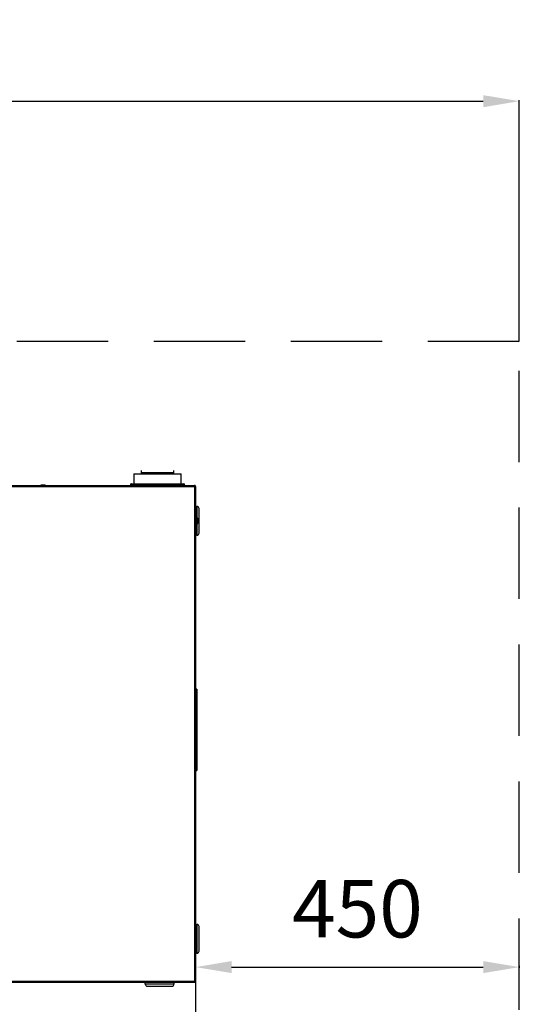
# Model space of a CAD drawing. Units: millimetres. Extents: x 2762 to 5109, y -1133 to 1386.
# Drawn here: x 4415 to 5109, y 17 to 1386 of the extents above; entities that cross this region are included whole.
import ezdxf

# ---------------------------------------------------------------- set-up
doc = ezdxf.new("R2010")
doc.units = ezdxf.units.MM
doc.linetypes.add('DASHEDX2', pattern=[38.1, 25.4, -12.7])
doc.layers.add('Wymiary serwisowe', color=3, linetype='Continuous')
doc.layers.add('Wymiary urzadzenia', color=1, linetype='Continuous')
doc.styles.get("Standard").update_dxf_attribs({"font": 'arial.ttf'})
doc.dimstyles.new('ISO-25', dxfattribs={"dimtxt": 2.5, "dimasz": 2.5, "dimexe": 1.25, "dimexo": 0.625, "dimtad": 1, "dimtxsty": 'Standard', "dimcen": 2.5, "dimadec": 0, "dimazin": 0, "dimtfac": 1, "dimtmove": 0, "dimatfit": 3, "dimfxl": 1, "dimarcsym": 0})

# ---------------------------------------------------------------- blocks, each defined once
blk = doc.blocks.new('*D32')
at = {"layer": 'Defpoints', "color": 0}
for p in [(4659.1, 70.9), (5109.1, 70.9), (5109.1, 68.6)]:
    blk.add_point(p, dxfattribs=at)
at = {"layer": 'Wymiary serwisowe', "color": 0, "lineweight": -2, "ltscale": 50}
for p, q in [((4659.1, 70.2), (4659.1, 67.4)), ((4709.1, 68.6), (5059.1, 68.6)), ((5109.1, 70.2), (5109.1, 67.4))]:
    blk.add_line(p, q, dxfattribs=at)
at = {"layer": 'Wymiary serwisowe', "color": 0}
for points in [[(4709.1, 77), (4709.1, 60.3), (4659.1, 68.6)], [(5059.1, 60.3), (5059.1, 77), (5109.1, 68.6)]]:
    blk.add_solid(points, dxfattribs=at)
at = {"layer": 'Wymiary serwisowe', "color": 0, "insert": (4884.1, 139.5), "char_height": 80, "attachment_point": 5}
blk.add_mtext('450', dxfattribs=at)
blk = doc.blocks.new('*D33')
at = {"layer": 'Defpoints', "color": 0}
for p in [(5109.1, 1272.9), (3360.9, 938.6), (5109.1, 938.6)]:
    blk.add_point(p, dxfattribs=at)
at = {"layer": 'Wymiary serwisowe', "color": 0, "lineweight": -2}
for p, q in [((3360.9, 939.2), (3360.9, 1274.1)), ((5109.1, 939.2), (5109.1, 1274.1)), ((3410.9, 1272.9), (5059.1, 1272.9))]:
    blk.add_line(p, q, dxfattribs=at)
at = {"layer": 'Wymiary serwisowe', "color": 0}
for points in [[(3410.9, 1281.2), (3410.9, 1264.5), (3360.9, 1272.9)], [(5059.1, 1264.5), (5059.1, 1281.2), (5109.1, 1272.9)]]:
    blk.add_solid(points, dxfattribs=at)
at = {"layer": 'Wymiary serwisowe', "color": 0, "insert": (4235, 1333.7), "char_height": 80, "attachment_point": 5}
blk.add_mtext('1748', dxfattribs=at)
blk = doc.blocks.new('*D34')
at = {"layer": 'Defpoints', "color": 0}
for p in [(3810.9, 47.1), (4659.1, 49), (4659.1, -496.2)]:
    blk.add_point(p, dxfattribs=at)
at = {"layer": 'Wymiary urzadzenia', "color": 0, "lineweight": -2}
for p, q in [((3810.9, 46.5), (3810.9, -497.5)), ((4659.1, 48.4), (4659.1, -497.5)), ((3860.9, -496.2), (4609.1, -496.2))]:
    blk.add_line(p, q, dxfattribs=at)
at = {"layer": 'Wymiary urzadzenia', "color": 0}
for points in [[(3860.9, -487.9), (3860.9, -504.5), (3810.9, -496.2)], [(4609.1, -504.5), (4609.1, -487.9), (4659.1, -496.2)]]:
    blk.add_solid(points, dxfattribs=at)
at = {"layer": 'Wymiary urzadzenia', "color": 0, "insert": (4235, -435.4), "char_height": 80, "attachment_point": 5}
blk.add_mtext('848', dxfattribs=at)

msp = doc.modelspace()

# ---------------------------------------------------------------- linework, layer by layer
at = {"linetype": 'DASHEDX2', "ltscale": 5}
for p, q in [((5109.098, 938.576), (3360.898, 938.576)), ((5109.098, -752.924), (5109.098, 938.576))]:
    msp.add_line(p, q, dxfattribs=at)
at = {"color": 7, "linetype": 'Continuous'}
for p, q in [((4573.276, 754.44), (4573.276, 740.926)), ((4573.276, 754.44), (4582.942, 754.44)), ((4582.942, 754.44), (4639.276, 754.44)), ((4583.526, 759.385), (4583.526, 756.44)), ((4583.526, 756.44), (4606.276, 756.44)), ((4606.276, 756.44), (4629.026, 756.44)), ((4629.026, 756.44), (4629.026, 759.385)), ((4639.276, 740.926), (4639.276, 754.44)), ((4568.778, 739.926), (4568.778, 738.576)), ((4568.778, 739.926), (4568.778, 738.576)), ((4568.778, 739.926), (4606.278, 739.926)), ((4568.778, 739.926), (4606.278, 739.926)), ((4569.778, 740.926), (4606.278, 740.926)), ((4569.778, 740.926), (4606.278, 740.926)), ((4606.278, 740.926), (4642.778, 740.926)), ((4606.278, 740.926), (4642.778, 740.926)), ((4606.278, 739.926), (4643.778, 739.926)), ((4606.278, 739.926), (4643.778, 739.926)), ((4643.778, 738.576), (4643.778, 739.926)), ((4643.778, 738.576), (4643.778, 739.926)), ((3812.398, 738.576), (4657.598, 738.576)), ((3812.398, 737.076), (4657.598, 737.076)), ((4450.098, 738.826), (4444.098, 738.826)), ((4657.598, 738.576), (4657.598, 737.076)), ((4657.598, 737.076), (4657.598, 48.976)), ((4657.598, 737.076), (4659.098, 737.076)), ((4659.098, 737.076), (4659.098, 48.976)), ((4659.098, 709.276), (4661.098, 709.276)), ((4661.098, 709.276), (4661.098, 694)), ((4660.925, 694.026), (4659.098, 694.026)), ((4660.925, 694.026), (4660.925, 684.526)), ((4661.422, 693.762), (4661.422, 684.79)), ((4659.098, 684.526), (4660.925, 684.526)), ((4661.098, 684.551), (4661.098, 669.276)), ((4661.098, 669.276), (4659.098, 669.276)), ((4661.097, 455.326), (4659.098, 455.326)), ((4659.098, 398.626), (4661.098, 398.626)), ((4659.099, 341.926), (4661.1, 341.926)), ((4659.098, 127.976), (4661.098, 127.976)), ((4661.098, 127.976), (4661.098, 87.976)), ((4661.098, 87.976), (4659.098, 87.976)), ((4659.098, 60.476), (4659.098, 60.376)), ((3812.398, 48.976), (4657.598, 48.976)), ((3812.398, 47.476), (4657.598, 47.476)), ((4657.598, 47.076), (3812.398, 47.076)), ((4589.098, 45.076), (4589.098, 47.076)), ((4629.098, 45.076), (4589.098, 45.076)), ((4629.098, 47.076), (4629.098, 45.076)), ((4659.098, 48.976), (4657.598, 48.976)), ((4657.598, 48.976), (4657.598, 47.476)), ((4657.598, 48.576), (4657.882, 48.576)), ((4657.998, 48.692), (4657.998, 48.976)), ((4658.098, 48.927), (4658.098, 48.975)), ((4659.098, 48.576), (4659.098, 48.975))]:
    msp.add_line(p, q, dxfattribs=at)
at = {"color": 7, "linetype": 'Continuous', "flags": 128}
for points in [[(4444.098, 738.826), (4443.949, 738.642), (4443.899, 738.576)], [(4450.298, 738.575), (4450.247, 738.642), (4450.098, 738.826)], [(4662.767, 689.773), (4662.751, 689.772), (4662.729, 689.77), (4662.701, 689.768), (4662.667, 689.765), (4662.627, 689.761), (4662.581, 689.758), (4662.53, 689.753), (4662.473, 689.748)], [(4662.473, 688.804), (4662.53, 688.799), (4662.581, 688.794), (4662.627, 688.79), (4662.667, 688.787), (4662.701, 688.784), (4662.729, 688.782), (4662.751, 688.78), (4662.767, 688.779)], [(4663.973, 110.184), (4663.978, 110.187), (4663.982, 110.19), (4663.984, 110.192), (4663.985, 110.192)], [(4663.985, 105.76), (4663.984, 105.76), (4663.982, 105.762), (4663.978, 105.765), (4663.973, 105.768)], [(4611.306, 42.201), (4611.31, 42.196), (4611.313, 42.192), (4611.314, 42.19), (4611.315, 42.189)]]:
    msp.add_lwpolyline(points, dxfattribs=at)
at = {"color": 7, "linetype": 'Continuous'}
for centre, radius, start, end in [((4585.526, 756.44), 2, 180, 270), ((4627.026, 756.44), 2, 270, 0), ((4569.778, 739.926), 1, 90, 180), ((4569.778, 739.926), 1, 90, 180), ((4642.778, 739.926), 1, 0, 90), ((4642.778, 739.926), 1, 0, 90), ((4661.098, 706.276), 3, 0, 90), ((4660.925, 693.426), 0.6, 34.111889, 90), ((4660.925, 685.126), 0.6, 270, 325.888111), ((4654.798, 689.276), 8, 16.084586, 34.111889), ((4654.798, 689.276), 8, 325.888111, 343.915414), ((4663.839, 689.644), 2.291, 126.226286, 126.600449), ((4654.757, 689.276), 8.026, 3.555214, 15.967334), ((4653.149, 689.276), 9.337, 357.09943, 2.90057), ((4654.759, 689.276), 8.024, 344.031041, 356.446411), ((4663.839, 688.908), 2.291, 233.399551, 233.773714), ((4663.688, 691.879), 0.488, 305.813078, 307.559144), ((4663.688, 686.673), 0.488, 52.440856, 54.186922), ((4661.098, 672.276), 3, 270, 0), ((4661.098, 124.976), 3, 0, 90), ((4661.098, 90.976), 3, 270, 0), ((4592.098, 45.076), 3, 180, 270), ((4606.54, 42.455), 0.433, 322.143702, 324.116502), ((4626.098, 45.076), 3, 270, 0)]:
    msp.add_arc(centre, radius, start, end, dxfattribs=at)
for points, knots in [([(4659.098, 737.076), (4659.076, 737.273), (4659.031, 737.666), (4658.684, 738.161), (4658.188, 738.508), (4657.795, 738.553), (4657.598, 738.576)], [0, 0, 0, 0, 0.25001593, 0.50001796, 0.75000896, 1, 1, 1, 1]), ([(4658.098, 737.076), (4658.091, 737.141), (4658.076, 737.272), (4657.96, 737.438), (4657.795, 737.553), (4657.664, 737.568), (4657.598, 737.576)], [0, 0, 0, 0, 0.24998466, 0.49997939, 0.75000092, 1, 1, 1, 1]), ([(4664.098, 672.276), (4664.098, 672.331), (4664.098, 672.445), (4664.098, 673.391), (4664.098, 674.959), (4664.098, 677.17), (4664.098, 679.888), (4664.098, 682.935), (4664.098, 686.103), (4664.098, 689.276), (4664.098, 692.449), (4664.098, 695.617), (4664.098, 698.664), (4664.098, 701.382), (4664.098, 703.593), (4664.098, 705.161), (4664.098, 706.107), (4664.098, 706.221), (4664.098, 706.276)], [0, 0, 0, 0, 0.05825769, 0.12000629, 0.18432122, 0.25000021, 0.3156792, 0.37999413, 0.44174165, 0.49999944, 0.55825835, 0.62000587, 0.6843208, 0.74999979, 0.81567878, 0.87999371, 0.94174231, 1, 1, 1, 1]), ([(4661.098, 455.229), (4661.098, 455.256), (4661.098, 455.354), (4661.098, 454.788), (4661.098, 453.662), (4661.098, 451.919), (4661.098, 449.299), (4661.098, 445.527), (4661.098, 440.927), (4661.098, 436.323), (4661.098, 431.881), (4661.098, 427.253), (4661.098, 422.164), (4661.098, 416.661), (4661.098, 410.726), (4661.098, 404.706), (4661.098, 400.653), (4661.098, 398.626)], [0, 0, 0, 0, 0.01967705, 0.0701364, 0.12199963, 0.17386732, 0.2267948, 0.31041718, 0.39636857, 0.46340717, 0.53047014, 0.59926896, 0.66807924, 0.75030395, 0.83253818, 0.91626859, 1, 1, 1, 1]), ([(4661.098, 398.626), (4661.098, 396.086), (4661.098, 391.007), (4661.098, 383.358), (4661.098, 375.736), (4661.098, 368.465), (4661.098, 361.672), (4661.098, 355.857), (4661.098, 350.873), (4661.098, 347.256), (4661.098, 344.635), (4661.098, 342.972), (4661.098, 342.022), (4661.098, 342.023), (4661.098, 342.023)], [0, 0, 0, 0, 0.10492935, 0.20985121, 0.31802673, 0.42615783, 0.52407394, 0.6234209, 0.70395642, 0.78643311, 0.84380261, 0.90261913, 0.96007872, 1, 1, 1, 1]), ([(4664.098, 90.976), (4664.098, 91.031), (4664.098, 91.145), (4664.098, 92.091), (4664.098, 93.659), (4664.098, 95.87), (4664.098, 98.588), (4664.098, 101.635), (4664.098, 104.803), (4664.098, 107.976), (4664.098, 111.149), (4664.098, 114.317), (4664.098, 117.364), (4664.098, 120.082), (4664.098, 122.293), (4664.098, 123.861), (4664.098, 124.807), (4664.098, 124.921), (4664.098, 124.976)], [0, 0, 0, 0, 0.05825778, 0.12000636, 0.18432128, 0.25000026, 0.31567923, 0.37999415, 0.44174273, 0.50000052, 0.5582583, 0.62000473, 0.68431965, 0.75000036, 0.81567933, 0.87999425, 0.94174222, 1, 1, 1, 1]), ([(4592.098, 42.076), (4592.153, 42.076), (4592.267, 42.076), (4593.213, 42.076), (4594.781, 42.076), (4596.992, 42.076), (4599.71, 42.076), (4602.757, 42.076), (4605.926, 42.076), (4609.098, 42.076), (4612.271, 42.076), (4615.439, 42.076), (4618.486, 42.076), (4621.204, 42.076), (4623.415, 42.076), (4624.984, 42.076), (4625.929, 42.076), (4626.043, 42.076), (4626.098, 42.076)], [0, 0, 0, 0, 0.05825783, 0.12000646, 0.18432143, 0.24999905, 0.31567981, 0.37999478, 0.44174126, 0.49999909, 0.55825692, 0.62000555, 0.68432052, 0.74999954, 0.81567857, 0.87999354, 0.94174217, 1, 1, 1, 1]), ([(4657.598, 48.476), (4657.664, 48.484), (4657.795, 48.499), (4657.96, 48.614), (4658.076, 48.779), (4658.091, 48.91), (4658.098, 48.976)], [0, 0, 0, 0, 0.24998826, 0.5000134, 0.75001174, 1, 1, 1, 1]), ([(4657.598, 47.476), (4657.795, 47.499), (4658.188, 47.544), (4658.684, 47.891), (4659.031, 48.386), (4659.076, 48.779), (4659.098, 48.976)], [0, 0, 0, 0, 0.24999374, 0.50000153, 0.75000626, 1, 1, 1, 1]), ([(4659.098, 48.576), (4659.076, 48.379), (4659.031, 47.986), (4658.684, 47.491), (4658.188, 47.144), (4657.795, 47.099), (4657.598, 47.076)], [0, 0, 0, 0, 0.250029099, 0.500032788, 0.750036477, 1, 1, 1, 1]), ([(4657.598, 47.076), (4657.627, 47.101), (4657.684, 47.151), (4657.798, 47.357), (4657.798, 47.516), (4657.798, 47.516)], [0, 0, 0, 0, 0.499725813, 0.999498304, 1, 1, 1, 1])]:
    msp.add_open_spline(points, degree=3, knots=knots, dxfattribs=at)
msp.add_open_spline([(4657.598, 737.176), (4658.109, 737.074)], degree=1, dxfattribs=at)

# ---------------------------------------------------------------- dimensions: what is measured, and where the dimension line sits
at = {"layer": 'Wymiary serwisowe', "color": 4}
dim = msp.add_linear_dim(base=(5109.098, 1272.862), p1=(3360.898, 938.576), p2=(5109.098, 938.576), dimstyle='ISO-25', override={"dimtxt": 80, "dimasz": 50, "dimgap": 20, "dimrnd": 1}, dxfattribs=at)
dim.commit()
dim.dimension.update_dxf_attribs({"geometry": '*D33', "text_midpoint": (4234.998, 1333.708)})
at = {"layer": 'Wymiary serwisowe', "ltscale": 50}
dim = msp.add_linear_dim(base=(5109.098, 68.626), p1=(4659.098, 70.872), p2=(5109.098, 70.872), dimstyle='ISO-25', override={"dimtxt": 80, "dimasz": 50, "dimgap": 30, "dimlwd": 65534}, dxfattribs=at)
dim.commit()
dim.dimension.update_dxf_attribs({"geometry": '*D32', "text_midpoint": (4884.098, 139.472)})
at = {"layer": 'Wymiary urzadzenia'}
dim = msp.add_linear_dim(base=(4659.098, -496.214), p1=(3810.898, 47.076), p2=(4659.098, 48.976), dimstyle='ISO-25', override={"dimtxt": 80, "dimasz": 50, "dimgap": 20, "dimtad": 3, "dimrnd": 1}, dxfattribs=at)
dim.commit()
dim.dimension.update_dxf_attribs({"geometry": '*D34', "text_midpoint": (4234.998, -435.368)})

doc.saveas('drawing.dxf')
